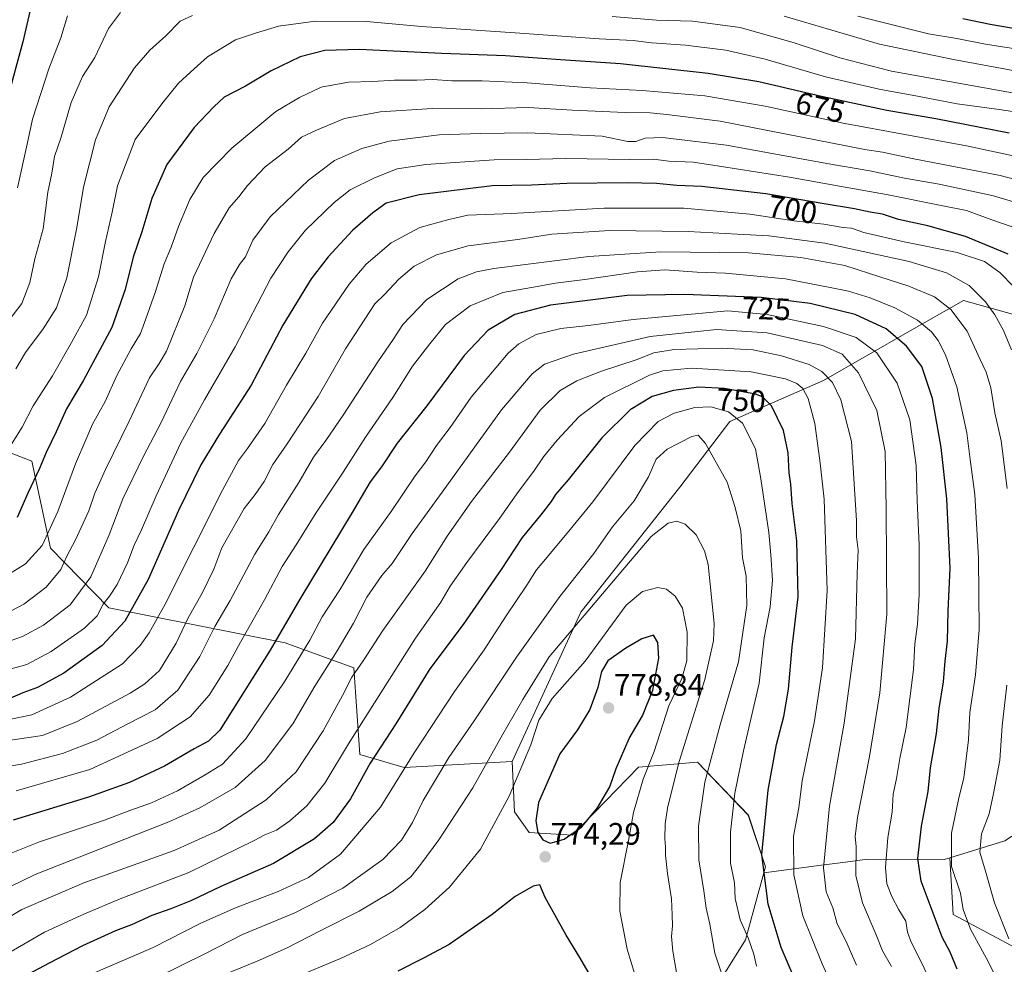
# Model space of a CAD drawing. Units: metres. Extents: x 563054 to 566493, y 4733347 to 4735692.
# Drawn here: x 564219 to 564537, y 4733536 to 4733842 of the extents above; entities that cross this region are included whole.
import ezdxf
from ezdxf.enums import TextEntityAlignment as Align

# ---------------------------------------------------------------- set-up
doc = ezdxf.new("R2010")
doc.units = ezdxf.units.M
doc.header["$MEASUREMENT"] = 0
for name, color, linetype, lineweight in [('Arbolado forestal CxS', 92, 'Continuous', 0), ('Carátula', 7, 'Continuous', 5), ('Curva de nivel maestra', 36, 'Continuous', 30), ('Curva de nivel normal', 36, 'Continuous', 0), ('Punto de cota en terreno', 7, 'Continuous', 0), ('Rótulo de curva de nivel directora', 19, 'Continuous', 0), ('Rótulo de punto de cota en terreno', 19, 'Continuous', 0)]:
    doc.layers.add(name, color=color, linetype=linetype, lineweight=lineweight)
doc.styles.add('Arial', font='txt', dxfattribs={"height": 0.2})

# ---------------------------------------------------------------- blocks, each defined once
blk = doc.blocks.new('*U154')
at = {"layer": 'Arbolado forestal CxS', "color": 92, "linetype": 'Continuous', "lineweight": 0}
blk.add_polyline3d([(564204.9333, 4733705.6515, 667.2412), (564222.4843, 4733698.8693, 675.1965), (564228.5369, 4733670.7281, 683.6295), (564247.3163, 4733651.3735, 698.2168), (564304.3427, 4733640.0881, 728.5746), (564326.5623, 4733632.0149, 741.1801), (564328.5429, 4733603.9247, 749.7388), (564342.9281, 4733599.7585, 756.7416), (564377.8351, 4733601.6729, 770.0217), (564378.5229, 4733585.4231, 773.3523), (564383.3017, 4733578.7319, 774.617), (564397.3317, 4733577.8847, 774.038), (564418.7121, 4733599.8307, 769.6516), (564437.7413, 4733601.4523, 760.2814), (564454.1973, 4733584.3621, 751.1815), (564459.7825, 4733567.5989, 748.0917), (564459.2455, 4733565.6639, 748.6395), (564453.2281, 4733543.9649, 754.892), (564442.1227, 4733525.9661, 761.9388)], dxfattribs=at)
blk = doc.blocks.new('*U169')
at = {"layer": 'Curva de nivel normal', "color": 36, "linetype": 'Continuous', "lineweight": 0}
blk.add_polyline3d([(564447.62, 4733527.17, 760), (564443.33, 4733539.7, 760), (564441.71, 4733549.1, 760), (564440.6, 4733554.21, 760), (564439.83, 4733559.87, 760), (564438.14, 4733569.88, 760), (564438.04, 4733580.77, 760), (564440.18, 4733594.97, 760), (564445.07, 4733613.57, 760), (564451, 4733633.96, 760), (564453.73, 4733652.11, 760), (564453.49, 4733661.57, 760), (564452.34, 4733667.54, 760), (564451.79, 4733676.32, 760), (564449.93, 4733683.88, 760), (564447.38, 4733691.98, 760), (564440.34, 4733704.58, 760), (564437.99, 4733707.19, 760), (564435.92, 4733706.76, 760), (564427.93, 4733702.7, 760), (564424.36, 4733699.42, 760), (564421.87, 4733693.76, 760), (564417.3, 4733685.95, 760), (564410.3, 4733677.53, 760), (564404.22, 4733668.95, 760), (564393.19, 4733655.09, 760), (564379.2, 4733635.43, 760), (564365.47, 4733614.87, 760), (564357.35, 4733602.98, 760), (564349.07, 4733589.06, 760), (564345.58, 4733581.9, 760), (564342.03, 4733576.24, 760), (564335.93, 4733569.99, 760), (564323.05, 4733560.68, 760), (564307.5, 4733552.77, 760), (564290.6, 4733545.74, 760), (564278.64, 4733539.62, 760), (564262.62, 4733531.76, 760)], dxfattribs=at)
blk = doc.blocks.new('*U172')
at = {"layer": 'Curva de nivel normal', "color": 36, "linetype": 'Continuous', "lineweight": 0}
blk.add_polyline3d([(564418.26, 4733530.34, 770), (564415, 4733540.93, 770), (564412.64, 4733553.28, 770), (564412.73, 4733562.53, 770), (564415.44, 4733576.18, 770), (564417.1, 4733585.22, 770), (564420.23, 4733595.94, 770), (564423.69, 4733604.9, 770), (564428.47, 4733619.73, 770), (564432.74, 4733628.56, 770), (564434.31, 4733634.28, 770), (564434.43, 4733643.56, 770), (564432.88, 4733651.28, 770), (564430.56, 4733655.12, 770), (564427.75, 4733657.39, 770), (564424.89, 4733657.98, 770), (564419.92, 4733656.67, 770), (564414.7, 4733652.22, 770), (564401.42, 4733634.1, 770), (564390.74, 4733622.1, 770), (564386.44, 4733615.1, 770), (564383.88, 4733607.12, 770), (564376.79, 4733590.44, 770), (564367.52, 4733573.37, 770), (564357.5, 4733561.02, 770), (564349.57, 4733553.83, 770), (564341.64, 4733548.03, 770), (564332.03, 4733542.47, 770), (564322.25, 4733537.91, 770), (564307.28, 4733531.66, 770)], dxfattribs=at)
blk = doc.blocks.new('*U174')
at = {"layer": 'Curva de nivel normal', "color": 36, "linetype": 'Continuous', "lineweight": 0}
for points in [[(564203.91, 4733598.3, 715), (564219.1, 4733600.85, 715), (564232.33, 4733604.22, 715), (564243.46, 4733608.62, 715), (564253.54, 4733613.91, 715), (564262.37, 4733618.38, 715), (564269.73, 4733624.77, 715), (564276.79, 4733635.68, 715), (564281.67, 4733645.31, 715), (564286.61, 4733653.8, 715), (564294.57, 4733668.69, 715), (564299.14, 4733675.92, 715), (564302.2, 4733681.53, 715), (564308.81, 4733691.95, 715), (564313.57, 4733700.1, 715), (564317.57, 4733705.46, 715), (564323.34, 4733714, 715), (564334.32, 4733730.95, 715), (564339.31, 4733738.16, 715), (564342.43, 4733743.01, 715), (564350.2, 4733751.14, 715), (564360.32, 4733757.81, 715), (564366.24, 4733760.07, 715), (564371.89, 4733761.1, 715), (564402.64, 4733765.02, 715), (564425.92, 4733766.54, 715), (564454.26, 4733766.2, 715), (564471.21, 4733764.74, 715), (564485.46, 4733762.13, 715), (564493.43, 4733759.47, 715), (564506.08, 4733755.45, 715), (564514.42, 4733751.98, 715), (564519.7, 4733747.88, 715), (564524.96, 4733740.88, 715), (564529.13, 4733731.75, 715), (564531.11, 4733727.63, 715), (564532.61, 4733722.56, 715), (564533.93, 4733714.47, 715), (564535.96, 4733705.39, 715), (564537.88, 4733689.98, 715)], [(564537.8, 4733626.34, 715), (564536.32, 4733613.18, 715), (564535.53, 4733602.1, 715), (564533.51, 4733591.34, 715), (564532.05, 4733584.75, 715), (564529.59, 4733578.26, 715), (564529.04, 4733572.31, 715), (564530.88, 4733566.26, 715), (564533.78, 4733555.99, 715), (564538.42, 4733544.3, 715)]]:
    blk.add_polyline3d(points, dxfattribs=at)
blk = doc.blocks.new('*U177')
at = {"layer": 'Curva de nivel normal', "color": 36, "linetype": 'Continuous', "lineweight": 0}
blk.add_polyline3d([(564539.09, 4733522.1, 720), (564531.87, 4733536.79, 720), (564526.02, 4733547.42, 720), (564523.69, 4733553.78, 720), (564522.81, 4733559.07, 720), (564519.86, 4733567.76, 720), (564519.87, 4733578.5, 720), (564522.17, 4733589.4, 720), (564523.88, 4733596.43, 720), (564525.4, 4733608.64, 720), (564525.88, 4733617.48, 720), (564527.64, 4733629.76, 720), (564528.81, 4733644.42, 720), (564528.62, 4733667.42, 720), (564527.48, 4733688.09, 720), (564525.96, 4733699.4, 720), (564524.83, 4733708.02, 720), (564521.63, 4733722.83, 720), (564517.97, 4733733.19, 720), (564515.57, 4733737.83, 720), (564513.4, 4733740.66, 720), (564508.94, 4733744.38, 720), (564501.56, 4733748.42, 720), (564493.57, 4733751.64, 720), (564486.61, 4733753.76, 720), (564481.25, 4733754.84, 720), (564466.27, 4733757.8, 720), (564446.85, 4733759.65, 720), (564437.66, 4733759.97, 720), (564427.17, 4733760.67, 720), (564418.39, 4733760.08, 720), (564401.28, 4733757.56, 720), (564391.84, 4733756.35, 720), (564384.09, 4733754.98, 720), (564374.84, 4733753.42, 720), (564364.19, 4733749.09, 720), (564356.24, 4733743.05, 720), (564351.2, 4733736.72, 720), (564345.53, 4733729.54, 720), (564339.24, 4733719.39, 720), (564330.39, 4733706.62, 720), (564323.13, 4733695.26, 720), (564314.29, 4733682.04, 720), (564307.9, 4733671.75, 720), (564303.4, 4733664.77, 720), (564297.7, 4733653.99, 720), (564289.92, 4733640.26, 720), (564285.89, 4733632.77, 720), (564279.86, 4733623.1, 720), (564273.67, 4733616.11, 720), (564263.02, 4733609.13, 720), (564241.2, 4733599.04, 720), (564217.41, 4733592.24, 720)], dxfattribs=at)
blk = doc.blocks.new('*U179')
at = {"layer": 'Curva de nivel normal', "color": 36, "linetype": 'Continuous', "lineweight": 0}
blk.add_polyline3d([(564430.99, 4733533.45, 765), (564429.81, 4733540.34, 765), (564429.34, 4733545.12, 765), (564429.62, 4733548.49, 765), (564429.52, 4733552.06, 765), (564429.4, 4733557.23, 765), (564428.05, 4733565.47, 765), (564427.4, 4733571.43, 765), (564427.45, 4733574.1, 765), (564427.14, 4733576.7, 765), (564427.27, 4733581.57, 765), (564428.04, 4733586.57, 765), (564429.36, 4733591.86, 765), (564431.79, 4733601.63, 765), (564440.11, 4733628.2, 765), (564442.88, 4733640.72, 765), (564443.12, 4733646.3, 765), (564441.17, 4733665.36, 765), (564439.98, 4733669.79, 765), (564437.35, 4733675.01, 765), (564433.77, 4733678.49, 765), (564431.11, 4733679.44, 765), (564428.23, 4733678.76, 765), (564422.75, 4733674.44, 765), (564410.62, 4733660.1, 765), (564389.78, 4733635.5, 765), (564381.26, 4733621.71, 765), (564374.76, 4733610.53, 765), (564365.09, 4733593.2, 765), (564354.14, 4733576.29, 765), (564348.24, 4733568.51, 765), (564345.01, 4733564.42, 765), (564339.04, 4733559.68, 765), (564328.32, 4733553.28, 765), (564315.88, 4733547.07, 765), (564304.78, 4733541.29, 765), (564295.38, 4733537.08, 765), (564281.91, 4733531.63, 765)], dxfattribs=at)
blk = doc.blocks.new('*U182')
at = {"layer": 'Curva de nivel normal', "color": 36, "linetype": 'Continuous', "lineweight": 0}
blk.add_polyline3d([(564489.16, 4733535.8, 740), (564485.7, 4733543.71, 740), (564482.94, 4733549.15, 740), (564481.48, 4733554.35, 740), (564479.36, 4733559.56, 740), (564478.52, 4733567.34, 740), (564480.47, 4733587.18, 740), (564485.19, 4733614.1, 740), (564488.81, 4733641.37, 740), (564489.4, 4733662.52, 740), (564489.68, 4733670.03, 740), (564489.2, 4733674.39, 740), (564489.16, 4733679.62, 740), (564487.53, 4733705.22, 740), (564484.15, 4733718.68, 740), (564481.39, 4733724.25, 740), (564477.98, 4733727.84, 740), (564473.85, 4733730.05, 740), (564464.89, 4733732.9, 740), (564455.74, 4733734.8, 740), (564445.56, 4733735.4, 740), (564430.23, 4733734.97, 740), (564423.59, 4733733.88, 740), (564417.9, 4733731.55, 740), (564406.68, 4733727.97, 740), (564398.71, 4733724.85, 740), (564393.36, 4733721.69, 740), (564386.9, 4733715.36, 740), (564376.9, 4733701.76, 740), (564364.7, 4733685.82, 740), (564356.83, 4733674.52, 740), (564349.66, 4733663.25, 740), (564335.98, 4733644.02, 740), (564329.57, 4733634.25, 740), (564325.94, 4733628.97, 740), (564322.98, 4733623.05, 740), (564316.68, 4733611.6, 740), (564307.94, 4733598.31, 740), (564298.23, 4733589.24, 740), (564283.07, 4733579.48, 740), (564268.51, 4733572.87, 740), (564239.25, 4733562.46, 740), (564219.25, 4733553.84, 740), (564201.89, 4733543.42, 740)], dxfattribs=at)
blk = doc.blocks.new('*U183')
at = {"layer": 'Curva de nivel normal', "color": 36, "linetype": 'Continuous', "lineweight": 0}
blk.add_polyline3d([(564210.28, 4733630.1, 695), (564220.85, 4733633.02, 695), (564228.67, 4733637.29, 695), (564239.52, 4733644.85, 695), (564243.58, 4733648.82, 695), (564245.58, 4733652.62, 695), (564247.6, 4733655.11, 695), (564250.05, 4733658.93, 695), (564253.43, 4733665.92, 695), (564255.6, 4733671.66, 695), (564257.95, 4733676.56, 695), (564262.68, 4733687.62, 695), (564270.64, 4733704.76, 695), (564278.25, 4733718.67, 695), (564288.23, 4733735.75, 695), (564299.76, 4733758, 695), (564305.41, 4733766.52, 695), (564310.92, 4733773.51, 695), (564320.23, 4733782.52, 695), (564325.44, 4733786.53, 695), (564333.28, 4733790.47, 695), (564340.61, 4733793.32, 695), (564349.92, 4733794.78, 695), (564371.94, 4733796.23, 695), (564382.48, 4733796.41, 695), (564395.18, 4733796.71, 695), (564415.71, 4733796.34, 695), (564423.56, 4733796.45, 695), (564428.5, 4733795.84, 695), (564436.34, 4733795.54, 695), (564445.5, 4733794.11, 695), (564467.56, 4733790.7, 695), (564484.82, 4733787.55, 695), (564498.91, 4733785.09, 695), (564516.53, 4733781.55, 695), (564524.78, 4733779.85, 695), (564532.94, 4733776.92, 695), (564539.51, 4733774.64, 695)], dxfattribs=at)
blk = doc.blocks.new('*U184')
at = {"layer": 'Curva de nivel normal', "color": 36, "linetype": 'Continuous', "lineweight": 0}
blk.add_polyline3d([(564553.28, 4733786.59, 685), (564535.64, 4733791.21, 685), (564507.22, 4733796.69, 685), (564497.56, 4733798.8, 685), (564491.87, 4733799.63, 685), (564445.13, 4733808.8, 685), (564427.8, 4733810.92, 685), (564422.49, 4733811.49, 685), (564414.39, 4733811.58, 685), (564397.29, 4733812.4, 685), (564382.95, 4733813.24, 685), (564367.76, 4733812.8, 685), (564352, 4733812.86, 685), (564335.09, 4733811.78, 685), (564323.57, 4733809.65, 685), (564314.57, 4733805.87, 685), (564309.68, 4733803.62, 685), (564305.34, 4733799.75, 685), (564297.96, 4733793.98, 685), (564292.22, 4733788.02, 685), (564289.44, 4733784.3, 685), (564286.28, 4733780.74, 685), (564281.45, 4733772.47, 685), (564274.79, 4733758.29, 685), (564271.93, 4733749.02, 685), (564265.98, 4733734.42, 685), (564263.6, 4733730.42, 685), (564260.48, 4733725.76, 685), (564253.96, 4733711.76, 685), (564246.26, 4733696.09, 685), (564242.86, 4733688.42, 685), (564240.88, 4733682.76, 685), (564236.6, 4733673.42, 685), (564233.81, 4733668.09, 685), (564231.79, 4733663.76, 685), (564227.06, 4733658.08, 685), (564219.92, 4733652.56, 685), (564213.91, 4733649.49, 685)], dxfattribs=at)
blk = doc.blocks.new('*U186')
at = {"layer": 'Curva de nivel normal', "color": 36, "linetype": 'Continuous', "lineweight": 0}
for points in [[(564553.82, 4733822.62, 660), (564520.55, 4733828.74, 660), (564496.57, 4733833.68, 660), (564465.77, 4733842.8, 660)], [(564251.09, 4733843.93, 660), (564247.28, 4733838.77, 660), (564242.84, 4733829.34, 660), (564238.87, 4733823.24, 660), (564235.16, 4733814.87, 660), (564231.83, 4733803.31, 660), (564229.84, 4733797.41, 660), (564228.93, 4733791.98, 660), (564227.66, 4733785.86, 660), (564226.13, 4733773.98, 660), (564223.42, 4733764.29, 660), (564221.76, 4733756.62, 660), (564219.23, 4733749.8, 660), (564213.3, 4733742.03, 660)]]:
    blk.add_polyline3d(points, dxfattribs=at)
blk = doc.blocks.new('*U187')
at = {"layer": 'Curva de nivel normal', "color": 36, "linetype": 'Continuous', "lineweight": 0}
for points in [[(564541.99, 4733817.56, 665), (564500.48, 4733825, 665), (564483.75, 4733829.27, 665), (564468.7, 4733834.22, 665), (564451.55, 4733839.07, 665), (564436.1, 4733841.12, 665), (564424.46, 4733841.44, 665), (564410.13, 4733842.68, 665)], [(564274.45, 4733843.02, 665), (564270.48, 4733841.17, 665), (564265.81, 4733836.41, 665), (564260.66, 4733831.75, 665), (564255.7, 4733826.08, 665), (564247.51, 4733813.41, 665), (564243.04, 4733802.75, 665), (564239.16, 4733787.4, 665), (564237.03, 4733774.36, 665), (564233.73, 4733758.07, 665), (564230.4, 4733748.42, 665), (564226.11, 4733741.63, 665), (564220.42, 4733734, 665), (564217.33, 4733728.66, 665)]]:
    blk.add_polyline3d(points, dxfattribs=at)
blk = doc.blocks.new('*U188')
at = {"layer": 'Curva de nivel normal', "color": 36, "linetype": 'Continuous', "lineweight": 0}
blk.add_polyline3d([(564539.33, 4733734.81, 710), (564536.78, 4733741.06, 710), (564533.96, 4733746.16, 710), (564530.9, 4733750.4, 710), (564525.64, 4733755.66, 710), (564518.24, 4733759.73, 710), (564506.19, 4733763.39, 710), (564478.99, 4733769.29, 710), (564460.86, 4733771.74, 710), (564450.67, 4733772.23, 710), (564434.79, 4733773.15, 710), (564409.36, 4733773.41, 710), (564390.61, 4733772.22, 710), (564379.61, 4733770.55, 710), (564363.62, 4733768.42, 710), (564353.38, 4733765.58, 710), (564346.13, 4733761.84, 710), (564341.11, 4733757.7, 710), (564336.55, 4733752.75, 710), (564333.39, 4733749.75, 710), (564323.92, 4733735.1, 710), (564315.02, 4733719.78, 710), (564305.08, 4733704.43, 710), (564300.38, 4733697.71, 710), (564297.58, 4733692.23, 710), (564294.72, 4733688.04, 710), (564291.08, 4733683.56, 710), (564283.91, 4733670.82, 710), (564281.27, 4733663.9, 710), (564277.51, 4733656.09, 710), (564272.99, 4733648.15, 710), (564269.09, 4733640, 710), (564263.75, 4733631.14, 710), (564258.97, 4733626.78, 710), (564254.21, 4733623.79, 710), (564237.12, 4733614.66, 710), (564225.9, 4733610.1, 710), (564194.26, 4733605.48, 710)], dxfattribs=at)
blk = doc.blocks.new('*U190')
at = {"layer": 'Curva de nivel normal', "color": 36, "linetype": 'Continuous', "lineweight": 0}
blk.add_polyline3d([(564545.66, 4733781, 690), (564533.49, 4733784.67, 690), (564515.87, 4733788.36, 690), (564504.66, 4733790.33, 690), (564493.49, 4733792.68, 690), (564479.56, 4733795.08, 690), (564447.19, 4733800.98, 690), (564426.47, 4733803.51, 690), (564420.88, 4733803.34, 690), (564417.81, 4733802.21, 690), (564415.23, 4733802.26, 690), (564406.9, 4733803.96, 690), (564382.9, 4733805.07, 690), (564367.57, 4733804.81, 690), (564354.24, 4733804.34, 690), (564337.98, 4733802.28, 690), (564329.16, 4733800, 690), (564320.3, 4733796.05, 690), (564311.9, 4733789.74, 690), (564299.57, 4733777.83, 690), (564293.91, 4733770.3, 690), (564291.6, 4733764.9, 690), (564289.58, 4733762.48, 690), (564286.88, 4733757.8, 690), (564281.48, 4733744.89, 690), (564275.78, 4733733.69, 690), (564270.52, 4733724.57, 690), (564264.31, 4733711.32, 690), (564258.47, 4733700.24, 690), (564251.89, 4733686.64, 690), (564247.52, 4733675, 690), (564241.59, 4733661.45, 690), (564234.89, 4733652.37, 690), (564226.23, 4733645.78, 690), (564219.4, 4733642.08, 690), (564212.8, 4733639.7, 690)], dxfattribs=at)
blk = doc.blocks.new('*U191')
at = {"layer": 'Curva de nivel normal', "color": 36, "linetype": 'Continuous', "lineweight": 0}
blk.add_polyline3d([(564540.23, 4733755.1, 705), (564535.59, 4733759.82, 705), (564530.57, 4733763.37, 705), (564521.76, 4733766.27, 705), (564504.63, 4733769.74, 705), (564491.56, 4733772.82, 705), (564487.56, 4733774.15, 705), (564484.83, 4733774.44, 705), (564478.64, 4733775.52, 705), (564468.94, 4733776.53, 705), (564454.69, 4733778.7, 705), (564433.34, 4733780.6, 705), (564407.56, 4733780.69, 705), (564377.67, 4733778.96, 705), (564363.46, 4733778.37, 705), (564357.34, 4733776.98, 705), (564347.92, 4733774.45, 705), (564338.64, 4733769.49, 705), (564330.55, 4733762.51, 705), (564325.04, 4733756.02, 705), (564316.48, 4733743.42, 705), (564311.05, 4733733.76, 705), (564304.84, 4733723.4, 705), (564297.81, 4733710.98, 705), (564292.23, 4733702.96, 705), (564289.26, 4733699.06, 705), (564284.12, 4733689.42, 705), (564265.58, 4733652.52, 705), (564260.4, 4733643.34, 705), (564257.53, 4733639.17, 705), (564251.75, 4733633.27, 705), (564234.94, 4733622.46, 705), (564222.42, 4733616.81, 705), (564212.58, 4733614.77, 705)], dxfattribs=at)
blk = doc.blocks.new('*U193')
at = {"layer": 'Curva de nivel normal', "color": 36, "linetype": 'Continuous', "lineweight": 0}
blk.add_polyline3d([(564546.84, 4733810.84, 670), (564535.29, 4733812.56, 670), (564521.72, 4733814.37, 670), (564508.9, 4733816.9, 670), (564496.47, 4733819.16, 670), (564479.2, 4733823.11, 670), (564459.64, 4733828.86, 670), (564446.89, 4733831.8, 670), (564433.9, 4733833.36, 670), (564422.92, 4733834.17, 670), (564416.9, 4733834.84, 670), (564405.9, 4733835.39, 670), (564378.8, 4733837.38, 670), (564348.48, 4733839.44, 670), (564330.7, 4733841.08, 670), (564314.16, 4733841.16, 670), (564302.28, 4733839.54, 670), (564294.81, 4733837.28, 670), (564288.38, 4733835.12, 670), (564279.24, 4733829.58, 670), (564274.91, 4733825.72, 670), (564269.91, 4733821.06, 670), (564264.51, 4733814.45, 670), (564255.9, 4733802.9, 670), (564250.15, 4733787.85, 670), (564248.46, 4733779.36, 670), (564246.33, 4733769.88, 670), (564243.99, 4733758.39, 670), (564240.16, 4733746.01, 670), (564235.28, 4733737.2, 670), (564229.18, 4733726.42, 670), (564222.9, 4733716.68, 670), (564219.32, 4733709.79, 670), (564215.88, 4733704.35, 670)], dxfattribs=at)
blk = doc.blocks.new('*U194')
at = {"layer": 'Curva de nivel normal', "color": 36, "linetype": 'Continuous', "lineweight": 0}
blk.add_polyline3d([(564487, 4733516.55, 745), (564478.04, 4733536.25, 745), (564471.86, 4733551.73, 745), (564468.92, 4733564.98, 745), (564468.84, 4733577.48, 745), (564470.48, 4733586.69, 745), (564471.64, 4733595.43, 745), (564475.58, 4733614.83, 745), (564478.17, 4733632, 745), (564479.7, 4733656.96, 745), (564478.74, 4733686.56, 745), (564477.47, 4733698.16, 745), (564475.75, 4733710.95, 745), (564473.59, 4733719.12, 745), (564471.83, 4733722.29, 745), (564469.9, 4733723.98, 745), (564466.27, 4733725.42, 745), (564455.11, 4733727.68, 745), (564435.86, 4733728.88, 745), (564426.58, 4733728.04, 745), (564422.23, 4733726.66, 745), (564407.63, 4733719.38, 745), (564399.52, 4733713.3, 745), (564392.33, 4733705.64, 745), (564387.98, 4733700.23, 745), (564384.87, 4733695.57, 745), (564379.86, 4733689.02, 745), (564373.76, 4733680.24, 745), (564363.16, 4733666.09, 745), (564357.8, 4733658.42, 745), (564354.72, 4733653.22, 745), (564346.6, 4733641.6, 745), (564324.9, 4733607.44, 745), (564317.18, 4733594.69, 745), (564311.4, 4733587.32, 745), (564305.95, 4733582.46, 745), (564301.58, 4733579.45, 745), (564297.78, 4733577.94, 745), (564294.42, 4733576.09, 745), (564273.23, 4733565.79, 745), (564251.02, 4733557.24, 745), (564239.28, 4733552.3, 745), (564226.58, 4733546.44, 745), (564203.58, 4733533.27, 745)], dxfattribs=at)
blk = doc.blocks.new('*U195')
at = {"layer": 'Curva de nivel normal', "color": 36, "linetype": 'Continuous', "lineweight": 0}
blk.add_polyline3d([(564456.79, 4733535.51, 755), (564455.93, 4733539.35, 755), (564454.14, 4733544.68, 755), (564451.57, 4733550.44, 755), (564449.92, 4733557.37, 755), (564449.67, 4733562.42, 755), (564448.43, 4733568.77, 755), (564448.38, 4733578.77, 755), (564449.87, 4733591.48, 755), (564452.67, 4733605.17, 755), (564457.72, 4733627.02, 755), (564459.36, 4733641.64, 755), (564461.23, 4733651.72, 755), (564462.05, 4733660.36, 755), (564461.45, 4733668.52, 755), (564460.81, 4733675.7, 755), (564458.23, 4733693.1, 755), (564456.56, 4733702.76, 755), (564452.3, 4733711.16, 755), (564447.81, 4733714.78, 755), (564442.02, 4733716.39, 755), (564436.89, 4733716.16, 755), (564430.18, 4733714.34, 755), (564425.03, 4733711.68, 755), (564417.51, 4733703.93, 755), (564403.88, 4733685.63, 755), (564396.56, 4733676.76, 755), (564389.13, 4733667.73, 755), (564385.63, 4733663.62, 755), (564382.57, 4733658.66, 755), (564375.9, 4733648.76, 755), (564368.75, 4733637.77, 755), (564359.13, 4733624.35, 755), (564351.49, 4733612.72, 755), (564346.09, 4733604.48, 755), (564335.24, 4733586.96, 755), (564322.25, 4733571.7, 755), (564311.91, 4733564.18, 755), (564302.15, 4733559.58, 755), (564288.33, 4733554.4, 755), (564277.17, 4733549.36, 755), (564261.72, 4733541.48, 755), (564241.45, 4733532.77, 755)], dxfattribs=at)
blk = doc.blocks.new('*U197')
at = {"layer": 'Curva de nivel normal', "color": 36, "linetype": 'Continuous', "lineweight": 0}
blk.add_polyline3d([(564542.86, 4733796.89, 680), (564524.77, 4733800.83, 680), (564484.85, 4733808.18, 680), (564459.68, 4733813.65, 680), (564440.09, 4733816.94, 680), (564419.84, 4733818.69, 680), (564403.02, 4733819.54, 680), (564382.63, 4733821.14, 680), (564368.12, 4733821.87, 680), (564358.31, 4733821.79, 680), (564352.2, 4733822.24, 680), (564346.98, 4733822.05, 680), (564339.8, 4733822.1, 680), (564332.76, 4733821.64, 680), (564324.86, 4733821.4, 680), (564316.05, 4733819.77, 680), (564309.08, 4733816.44, 680), (564301.33, 4733811.92, 680), (564287.12, 4733800.1, 680), (564277.89, 4733790.58, 680), (564273.56, 4733783.44, 680), (564269.93, 4733774.74, 680), (564267.54, 4733768.04, 680), (564265.24, 4733762.66, 680), (564262.38, 4733753.34, 680), (564259.29, 4733744.91, 680), (564257.6, 4733740.09, 680), (564254.61, 4733735.11, 680), (564249.97, 4733726.51, 680), (564246.14, 4733718.11, 680), (564242.03, 4733710.76, 680), (564239.89, 4733705.76, 680), (564236.55, 4733697.92, 680), (564230.84, 4733682.51, 680), (564225.77, 4733671.56, 680), (564220.41, 4733665.58, 680), (564210.81, 4733659.64, 680)], dxfattribs=at)
blk = doc.blocks.new('*U198')
at = {"layer": 'Curva de nivel normal', "color": 36, "linetype": 'Continuous', "lineweight": 0}
blk.add_polyline3d([(564514.56, 4733527.5, 730), (564510.26, 4733536.62, 730), (564506.88, 4733543.23, 730), (564505.7, 4733546.46, 730), (564505.14, 4733550.02, 730), (564502.92, 4733553.65, 730), (564500.6, 4733557.98, 730), (564499.03, 4733562.1, 730), (564498.53, 4733567.37, 730), (564499.36, 4733577.12, 730), (564500.73, 4733585.27, 730), (564501.03, 4733591.1, 730), (564502.16, 4733596.16, 730), (564503.23, 4733602.61, 730), (564505.26, 4733612.69, 730), (564507.58, 4733631.41, 730), (564508.06, 4733639.74, 730), (564508.92, 4733646.08, 730), (564509.49, 4733655.67, 730), (564509.4, 4733671.6, 730), (564508.83, 4733686.14, 730), (564508.5, 4733697.46, 730), (564506.44, 4733712.19, 730), (564502.35, 4733724.1, 730), (564495.79, 4733733.82, 730), (564489.09, 4733738.77, 730), (564478.5, 4733742.37, 730), (564460.29, 4733746.28, 730), (564447.56, 4733747.42, 730), (564416.95, 4733744.68, 730), (564402.55, 4733742.74, 730), (564393.51, 4733741.76, 730), (564385.56, 4733739.77, 730), (564379.92, 4733736.74, 730), (564376.49, 4733733.77, 730), (564364.59, 4733719.57, 730), (564357.78, 4733709.66, 730), (564353.38, 4733703.87, 730), (564349.86, 4733698.65, 730), (564346.43, 4733694.06, 730), (564338.67, 4733682.56, 730), (564329.79, 4733670.3, 730), (564322.04, 4733657.23, 730), (564316.31, 4733648.42, 730), (564312.36, 4733640.97, 730), (564304.28, 4733627.62, 730), (564291.66, 4733608.98, 730), (564284.13, 4733600.77, 730), (564278.47, 4733597.36, 730), (564269.52, 4733592.15, 730), (564261.12, 4733588.31, 730), (564254.15, 4733585.82, 730), (564245.91, 4733582.74, 730), (564224.91, 4733575.68, 730), (564208.17, 4733569.04, 730)], dxfattribs=at)
blk = doc.blocks.new('*U199')
at = {"layer": 'Curva de nivel normal', "color": 36, "linetype": 'Continuous', "lineweight": 0}
blk.add_polyline3d([(564500.46, 4733535.38, 735), (564497.64, 4733540.41, 735), (564495.58, 4733545.57, 735), (564491.09, 4733555.98, 735), (564489.02, 4733564.85, 735), (564489.03, 4733574.06, 735), (564488.75, 4733577.42, 735), (564489.56, 4733583.61, 735), (564493.37, 4733603.31, 735), (564496.75, 4733623.94, 735), (564498.97, 4733649.35, 735), (564498.73, 4733683.44, 735), (564498.43, 4733701.93, 735), (564495.79, 4733715.21, 735), (564489.81, 4733727.35, 735), (564484.53, 4733733.43, 735), (564478.15, 4733736.22, 735), (564460.24, 4733740.34, 735), (564443.95, 4733741.43, 735), (564422.4, 4733739.14, 735), (564397.64, 4733733.46, 735), (564388.28, 4733730.18, 735), (564384.33, 4733727.09, 735), (564374.37, 4733715.42, 735), (564355.15, 4733688.77, 735), (564345.42, 4733675.46, 735), (564339, 4733665.77, 735), (564335.66, 4733661.83, 735), (564330.85, 4733654.83, 735), (564326.46, 4733646.42, 735), (564321.22, 4733637.43, 735), (564314.02, 4733626.09, 735), (564306.92, 4733613.9, 735), (564297.9, 4733602.03, 735), (564288.24, 4733593.22, 735), (564276.83, 4733586.64, 735), (564266.73, 4733582.14, 735), (564223.51, 4733565.12, 735), (564203.06, 4733555.22, 735)], dxfattribs=at)
blk = doc.blocks.new('*U200')
at = {"layer": 'Curva de nivel normal', "color": 36, "linetype": 'Continuous', "lineweight": 0}
for points in [[(564546.06, 4733831.32, 655), (564530.86, 4733833.73, 655), (564521.61, 4733835.48, 655), (564512.43, 4733837, 655), (564489.59, 4733842.79, 655)], [(564234.01, 4733842.9, 655), (564231.79, 4733835.78, 655), (564227.94, 4733825.75, 655), (564222.7, 4733809.41, 655), (564220.9, 4733801.36, 655), (564217.78, 4733787.26, 655)]]:
    blk.add_polyline3d(points, dxfattribs=at)
blk = doc.blocks.new('*U204')
at = {"layer": 'Curva de nivel maestra', "color": 36, "linetype": 'Continuous', "lineweight": 30}
blk.add_polyline3d([(564405.86, 4733527.69, 775), (564399.74, 4733538.28, 775), (564395.27, 4733545.48, 775), (564388.45, 4733557.66, 775), (564386.75, 4733561.78, 775), (564384.58, 4733561.32, 775), (564378.73, 4733557.98, 775), (564371.37, 4733552.19, 775), (564357.46, 4733542.5, 775), (564349.13, 4733538.03, 775), (564340.79, 4733533.89, 775)], dxfattribs=at)
blk = doc.blocks.new('*U206')
at = {"layer": 'Curva de nivel maestra', "color": 36, "linetype": 'Continuous', "lineweight": 30}
blk.add_polyline3d([(564538.58, 4733804.9, 675), (564514.83, 4733809.51, 675), (564498.96, 4733812.29, 675), (564477.83, 4733816.76, 675), (564457.56, 4733821.52, 675), (564441.2, 4733824.25, 675), (564412.84, 4733827.33, 675), (564393.41, 4733828.61, 675), (564375.67, 4733829.93, 675), (564355.09, 4733830.66, 675), (564328.28, 4733831.92, 675), (564317.24, 4733831.67, 675), (564309.24, 4733829.62, 675), (564299.9, 4733825.03, 675), (564291.57, 4733820.15, 675), (564284.67, 4733816.55, 675), (564281.27, 4733813.46, 675), (564274.91, 4733806.75, 675), (564266.14, 4733794.75, 675), (564261.23, 4733783.75, 675), (564258.01, 4733773.01, 675), (564255.21, 4733764.79, 675), (564252.65, 4733754.34, 675), (564248.29, 4733742.09, 675), (564239.02, 4733724.76, 675), (564233.72, 4733715.76, 675), (564230.3, 4733708.26, 675), (564227.06, 4733701.65, 675), (564224.95, 4733696.45, 675), (564221.18, 4733688.43, 675), (564217.74, 4733680.58, 675)], dxfattribs=at)
blk = doc.blocks.new('*U207')
at = {"layer": 'Curva de nivel maestra', "color": 36, "linetype": 'Continuous', "lineweight": 30}
blk.add_polyline3d([(564471.4, 4733526.22, 750), (564464.84, 4733541.54, 750), (564460.64, 4733555.51, 750), (564458.58, 4733571.59, 750), (564460.62, 4733592.43, 750), (564463.33, 4733607.16, 750), (564465.7, 4733616.28, 750), (564467.19, 4733625.06, 750), (564468.37, 4733638.67, 750), (564470.31, 4733654.91, 750), (564469.85, 4733673.08, 750), (564468.35, 4733685.17, 750), (564467.96, 4733691.42, 750), (564467.43, 4733695.04, 750), (564467.08, 4733701.55, 750), (564465.58, 4733708.69, 750), (564461.67, 4733716.76, 750), (564458.73, 4733719.62, 750), (564456.52, 4733720.46, 750), (564446.46, 4733722.32, 750), (564438.19, 4733722.75, 750), (564429.98, 4733721.71, 750), (564423.07, 4733719.71, 750), (564416, 4733715.4, 750), (564406.78, 4733706.35, 750), (564395.91, 4733692.74, 750), (564391.78, 4733688.09, 750), (564390.39, 4733685.76, 750), (564387.12, 4733681.42, 750), (564381.04, 4733674.09, 750), (564374.29, 4733663.76, 750), (564361.99, 4733645.98, 750), (564351.16, 4733631.64, 750), (564340.24, 4733613.83, 750), (564331.9, 4733601.11, 750), (564325.57, 4733589.64, 750), (564319.9, 4733581.96, 750), (564313.9, 4733576.66, 750), (564300.57, 4733568.74, 750), (564283.58, 4733561.2, 750), (564273.87, 4733556.62, 750), (564267.39, 4733553.99, 750), (564261.23, 4733551.92, 750), (564254.64, 4733548.86, 750), (564249.52, 4733546.88, 750), (564238.82, 4733542.03, 750), (564228.05, 4733536.48, 750), (564215.91, 4733530.01, 750)], dxfattribs=at)
blk = doc.blocks.new('*U210')
at = {"layer": 'Curva de nivel maestra', "color": 36, "linetype": 'Continuous', "lineweight": 30}
for points in [[(564556.29, 4733835.93, 650), (564532.38, 4733840.01, 650), (564523.58, 4733841.87, 650)], [(564221.84, 4733844.21, 650), (564219.59, 4733834.41, 650), (564214.22, 4733815.08, 650)]]:
    blk.add_polyline3d(points, dxfattribs=at)
blk = doc.blocks.new('*U214')
at = {"layer": 'Curva de nivel maestra', "color": 36, "linetype": 'Continuous', "lineweight": 30}
blk.add_polyline3d([(564538.27, 4733765.78, 700), (564524.45, 4733771.48, 700), (564512.26, 4733774.94, 700), (564502.72, 4733777.01, 700), (564497.56, 4733778.67, 700), (564493.56, 4733779.33, 700), (564488.56, 4733780.44, 700), (564478.13, 4733782.16, 700), (564459.86, 4733785.32, 700), (564439.2, 4733787.67, 700), (564431.03, 4733788.01, 700), (564424.49, 4733788.63, 700), (564414.99, 4733788.84, 700), (564395.51, 4733788.66, 700), (564384.04, 4733788.12, 700), (564371.32, 4733787.9, 700), (564347.7, 4733784.97, 700), (564337.1, 4733782.22, 700), (564332.73, 4733779.18, 700), (564326.2, 4733773.41, 700), (564318.25, 4733764.95, 700), (564312.78, 4733757.8, 700), (564303.68, 4733742.76, 700), (564293.44, 4733723.42, 700), (564283.15, 4733707.52, 700), (564277.14, 4733697.65, 700), (564269.86, 4733682.82, 700), (564260.11, 4733660.58, 700), (564252.5, 4733647.09, 700), (564245.17, 4733639.25, 700), (564232.79, 4733630.21, 700), (564224.25, 4733625.58, 700), (564219.53, 4733623.94, 700), (564215.37, 4733622.1, 700)], dxfattribs=at)
blk = doc.blocks.new('*U215')
at = {"layer": 'Curva de nivel maestra', "color": 36, "linetype": 'Continuous', "lineweight": 30}
blk.add_polyline3d([(564521.79, 4733534.5, 725), (564519.43, 4733539.96, 725), (564516.86, 4733544.81, 725), (564510.14, 4733562.97, 725), (564509.06, 4733570.3, 725), (564510.21, 4733580.76, 725), (564512.32, 4733592.02, 725), (564513.14, 4733599.65, 725), (564515.06, 4733610.77, 725), (564515.88, 4733618.77, 725), (564517.28, 4733627.43, 725), (564517.85, 4733634.1, 725), (564518.66, 4733640.6, 725), (564518.84, 4733650.44, 725), (564519.46, 4733664.26, 725), (564518.36, 4733686.62, 725), (564516.58, 4733703.27, 725), (564513.78, 4733719.13, 725), (564510.33, 4733729.46, 725), (564505.31, 4733736, 725), (564498.73, 4733741.59, 725), (564488.77, 4733746.3, 725), (564474.25, 4733749.78, 725), (564458.39, 4733751.74, 725), (564433.52, 4733752.76, 725), (564415.05, 4733752.45, 725), (564390.16, 4733749.3, 725), (564378.65, 4733746.28, 725), (564370.01, 4733741.22, 725), (564362.24, 4733732.99, 725), (564350.24, 4733716.76, 725), (564340.57, 4733704.68, 725), (564335.56, 4733696.98, 725), (564331.9, 4733692.14, 725), (564326.09, 4733682.22, 725), (564309.16, 4733654.19, 725), (564299.57, 4733637.68, 725), (564283.3, 4733611.79, 725), (564279.55, 4733608.29, 725), (564275, 4733605.82, 725), (564265.34, 4733600.16, 725), (564254.05, 4733594.84, 725), (564240.8, 4733590.09, 725), (564216.46, 4733582.69, 725)], dxfattribs=at)
blk = doc.blocks.new('5PATER')
at = {"layer": 'Carátula', "linetype": 'Continuous', "lineweight": 5}
h = blk.add_hatch(color=250, dxfattribs=at)
edge = h.paths.add_edge_path()
edge.add_ellipse((0, 0.01), major_axis=(-1.33, -1.34), ratio=0.999422, start_angle=0, end_angle=360)

msp = doc.modelspace()

# ---------------------------------------------------------------- linework, layer by layer
at = {"layer": 'Arbolado forestal CxS', "color": 92, "linetype": 'Continuous', "lineweight": 0}
for points in [[(564710.31, 4733867.72, 627.42), (564689.36, 4733854.87, 631.27), (564671.58, 4733855.1, 633.34), (564619.04, 4733844.77, 642.41), (564616.22, 4733812.87, 657.81), (564622.79, 4733779.09, 663.74), (564623.21, 4733752.69, 667.77), (564558.22, 4733741.22, 698.28), (564523.81, 4733750.78, 712.79), (564506.37, 4733740.82, 723.05), (564478.5, 4733724.91, 740.89), (564448.24, 4733711.64, 756.52), (564432, 4733690.45, 763.33), (564400.02, 4733649.99, 766.34), (564377.84, 4733601.67, 770.02)], [(564710.31, 4733867.72, 627.42), (564689.36, 4733854.87, 631.27), (564671.58, 4733855.1, 633.34), (564619.04, 4733844.77, 642.41), (564616.22, 4733812.87, 657.81), (564622.79, 4733779.09, 663.74), (564623.21, 4733752.69, 667.77), (564558.22, 4733741.22, 698.28), (564523.81, 4733750.78, 712.79), (564506.37, 4733740.82, 723.05), (564478.5, 4733724.91, 740.89), (564448.24, 4733711.64, 756.52), (564432, 4733690.45, 763.33), (564400.02, 4733649.99, 766.34), (564377.84, 4733601.67, 770.02)], [(564130.12, 4733840.49, 641.17), (564160.29, 4733823.89, 637.14), (564160.04, 4733802.92, 644.12), (564144.55, 4733781.02, 658.17), (564132.31, 4733756.01, 661.89), (564140.62, 4733718.67, 660.69), (564161.29, 4733699.99, 669.97), (564185.38, 4733697.9, 665.35), (564201.18, 4733704.17, 666.29), (564204.93, 4733705.65, 667.24), (564222.48, 4733698.87, 675.2), (564228.54, 4733670.73, 683.63), (564247.32, 4733651.37, 698.22), (564304.34, 4733640.09, 728.57), (564326.56, 4733632.01, 741.18), (564328.54, 4733603.92, 749.74), (564342.93, 4733599.76, 756.74), (564377.84, 4733601.67, 770.02)], [(564130.12, 4733840.49, 641.17), (564160.29, 4733823.89, 637.14), (564160.04, 4733802.92, 644.12), (564144.55, 4733781.02, 658.17), (564132.31, 4733756.01, 661.89), (564140.62, 4733718.67, 660.69), (564161.29, 4733699.99, 669.97), (564185.38, 4733697.9, 665.35), (564201.18, 4733704.17, 666.29), (564204.93, 4733705.65, 667.24), (564222.48, 4733698.87, 675.2), (564228.54, 4733670.73, 683.63), (564247.32, 4733651.37, 698.22), (564304.34, 4733640.09, 728.57), (564326.56, 4733632.01, 741.18), (564328.54, 4733603.92, 749.74), (564342.93, 4733599.76, 756.74), (564377.84, 4733601.67, 770.02)], [(564724.64, 4733840.87, 629.02), (564709.93, 4733835.64, 631.69), (564711.14, 4733815.01, 633.87), (564711.14, 4733772.54, 638.54), (564701.43, 4733750.7, 643.19), (564685.65, 4733714.29, 650.43), (564678.37, 4733681.53, 655.25), (564657.74, 4733651.19, 663.23), (564643.18, 4733634.2, 668.98), (564617.62, 4733621.99, 678.88), (564585.98, 4733615.05, 691.12), (564565.39, 4733594.33, 698.76), (564537.14, 4733576.02, 710.05), (564519.32, 4733570.49, 718.99)], [(564724.64, 4733840.87, 629.02), (564709.93, 4733835.64, 631.69), (564711.14, 4733815.01, 633.87), (564711.14, 4733772.54, 638.54), (564701.43, 4733750.7, 643.19), (564685.65, 4733714.29, 650.43), (564678.37, 4733681.53, 655.25), (564657.74, 4733651.19, 663.23), (564643.18, 4733634.2, 668.98), (564617.62, 4733621.99, 678.88), (564585.98, 4733615.05, 691.12), (564565.39, 4733594.33, 698.76), (564537.14, 4733576.02, 710.05), (564519.32, 4733570.49, 718.99)], [(564558.22, 4733741.22, 698.28), (564523.81, 4733750.78, 712.79), (564506.37, 4733740.82, 723.05), (564478.5, 4733724.91, 740.89), (564448.24, 4733711.64, 756.52), (564432, 4733690.45, 763.33), (564400.02, 4733649.99, 766.34), (564377.84, 4733601.67, 770.02), (564342.93, 4733599.76, 756.74), (564342.93, 4733599.76, 756.74), (564328.54, 4733603.92, 749.74), (564326.56, 4733632.01, 741.18), (564304.34, 4733640.09, 728.57), (564247.32, 4733651.37, 698.22), (564228.54, 4733670.73, 683.63), (564222.48, 4733698.87, 675.2), (564204.93, 4733705.65, 667.24)], [(564537.14, 4733576.02, 710.05), (564519.32, 4733570.49, 718.99), (564517.55, 4733569.94, 719.9), (564492.77, 4733570.11, 731.61), (564485.63, 4733569.17, 735.25), (564477.91, 4733568.14, 738.67), (564459.25, 4733565.66, 748.64), (564459.25, 4733565.66, 748.64), (564459.78, 4733567.6, 748.09), (564454.2, 4733584.36, 751.18), (564437.74, 4733601.45, 760.28), (564418.71, 4733599.83, 769.65), (564397.33, 4733577.88, 774.04), (564383.3, 4733578.73, 774.62), (564378.52, 4733585.42, 773.35), (564377.84, 4733601.67, 770.02), (564400.02, 4733649.99, 766.34), (564432, 4733690.45, 763.33), (564448.24, 4733711.64, 756.52), (564478.5, 4733724.91, 740.89), (564506.37, 4733740.82, 723.05), (564523.81, 4733750.78, 712.79), (564558.22, 4733741.22, 698.28)], [(564377.84, 4733601.67, 770.02), (564378.52, 4733585.42, 773.35), (564383.3, 4733578.73, 774.62), (564397.33, 4733577.88, 774.04), (564418.71, 4733599.83, 769.65), (564437.74, 4733601.45, 760.28), (564454.2, 4733584.36, 751.18), (564459.78, 4733567.6, 748.09), (564459.25, 4733565.66, 748.64)], [(564377.84, 4733601.67, 770.02), (564378.52, 4733585.42, 773.35), (564383.3, 4733578.73, 774.62), (564397.33, 4733577.88, 774.04), (564418.71, 4733599.83, 769.65), (564437.74, 4733601.45, 760.28), (564454.2, 4733584.36, 751.18), (564459.78, 4733567.6, 748.09), (564459.25, 4733565.66, 748.64)], [(564542.24, 4733540.52, 713.79), (564520.42, 4733552.2, 721.08), (564519.32, 4733570.49, 718.99), (564537.14, 4733576.02, 710.05)], [(564545.44, 4733360.49, 656.34), (564171.88, 4733357, 811.57), (564171.88, 4733357, 811.57), (564253.59, 4733400.11, 797.83), (564303.82, 4733433.59, 808.35), (564324.75, 4733452.43, 807.12), (564378.55, 4733493.65, 790.78), (564422.67, 4733512.9, 770.77), (564442.12, 4733525.97, 761.94), (564453.23, 4733543.96, 754.89), (564459.25, 4733565.66, 748.64), (564477.91, 4733568.14, 738.67), (564485.63, 4733569.17, 735.25), (564492.77, 4733570.11, 731.61), (564517.55, 4733569.94, 719.9), (564519.32, 4733570.49, 718.99), (564520.42, 4733552.2, 721.08), (564542.24, 4733540.52, 713.79)], [(564519.32, 4733570.49, 718.99), (564517.55, 4733569.94, 719.9), (564492.77, 4733570.11, 731.61), (564485.63, 4733569.17, 735.25), (564477.91, 4733568.14, 738.67), (564459.25, 4733565.66, 748.64)], [(564519.32, 4733570.49, 718.99), (564517.55, 4733569.94, 719.9), (564492.77, 4733570.11, 731.61), (564485.63, 4733569.17, 735.25), (564477.91, 4733568.14, 738.67), (564459.25, 4733565.66, 748.64)], [(564519.32, 4733570.49, 718.99), (564520.42, 4733552.2, 721.08), (564542.24, 4733540.52, 713.79)], [(564519.32, 4733570.49, 718.99), (564520.42, 4733552.2, 721.08), (564542.24, 4733540.52, 713.79)], [(564459.25, 4733565.66, 748.64), (564453.23, 4733543.96, 754.89), (564442.12, 4733525.97, 761.94), (564422.67, 4733512.9, 770.77), (564378.55, 4733493.65, 790.78), (564324.75, 4733452.43, 807.12), (564303.82, 4733433.59, 808.35), (564253.59, 4733400.11, 797.83), (564171.88, 4733357, 811.57)], [(564459.25, 4733565.66, 748.64), (564453.23, 4733543.96, 754.89), (564442.12, 4733525.97, 761.94), (564422.67, 4733512.9, 770.77), (564378.55, 4733493.65, 790.78), (564324.75, 4733452.43, 807.12), (564303.82, 4733433.59, 808.35), (564253.59, 4733400.11, 797.83), (564171.88, 4733357, 811.57)]]:
    msp.add_polyline3d(points, dxfattribs=at)
at = {"layer": 'Curva de nivel maestra', "color": 36, "linetype": 'Continuous', "lineweight": 30}
msp.add_polyline3d([(564390.05, 4733575.28, 775), (564394.58, 4733576.56, 775), (564400.3, 4733580.51, 775), (564405.45, 4733586.73, 775), (564409.39, 4733593.51, 775), (564411.5, 4733599.43, 775), (564415.69, 4733609.1, 775), (564419.94, 4733616.43, 775), (564423.34, 4733624.77, 775), (564425.24, 4733635.12, 775), (564424.92, 4733640.2, 775), (564423.56, 4733642.55, 775), (564419.76, 4733641.4, 775), (564414.57, 4733638.32, 775), (564408.74, 4733634.28, 775), (564406.72, 4733630.84, 775), (564405.49, 4733625.62, 775), (564402.88, 4733618.47, 775), (564398.95, 4733611.93, 775), (564393.26, 4733604.14, 775), (564386.33, 4733588.43, 775), (564385.49, 4733582.5, 775), (564386.16, 4733578.72, 775), (564387.68, 4733576.3, 775), (564390.05, 4733575.28, 775)], dxfattribs=at)

# ---------------------------------------------------------------- block references
at = {"layer": 'Arbolado forestal CxS', "color": 92, "linetype": 'Continuous', "lineweight": 0}
msp.add_blockref('*U154', (0, 0), dxfattribs=at)
at = {"layer": 'Curva de nivel maestra', "color": 36, "linetype": 'Continuous', "lineweight": 30}
for name in ['*U214', '*U206', '*U210', '*U215', '*U207', '*U204']:
    msp.add_blockref(name, (0, 0), dxfattribs=at)
at = {"layer": 'Curva de nivel normal', "color": 36, "linetype": 'Continuous', "lineweight": 0}
for name in ['*U188', '*U183', '*U197', '*U190', '*U184', '*U193', '*U187', '*U186', '*U200', '*U191', '*U174', '*U177', '*U198', '*U199', '*U182', '*U194', '*U195', '*U169', '*U179', '*U172']:
    msp.add_blockref(name, (0, 0), dxfattribs=at)
at = {"layer": 'Punto de cota en terreno', "linetype": 'Continuous', "lineweight": 0}
for p in [(564409, 4733619, 778.84), (564388.51, 4733570.83, 774.29)]:
    msp.add_blockref('5PATER', p, dxfattribs=at)

# ---------------------------------------------------------------- texts
at = {"layer": 'Rótulo de curva de nivel directora', "color": 19, "linetype": 'Continuous', "lineweight": 0, "style": 'Arial'}
for s, rotation, p in [('675', -13.2155, (564477.42, 4733813.23)), ('700', -9.8128, (564468.53, 4733780.23)), ('725', -2.3486, (564460.02, 4733748.15)), ('750', -2.9764, (564451.87, 4733718.5))]:
    msp.add_text(s, height=7, rotation=rotation, dxfattribs=at).set_placement(p, align=Align.MIDDLE_CENTER)
at = {"layer": 'Rótulo de punto de cota en terreno', "color": 19, "linetype": 'Continuous', "lineweight": 0, "style": 'Arial'}
for s, p in [('778,84', (564410.76, 4733620.76)), ('774,29', (564390.27, 4733572.59))]:
    msp.add_text(s, height=7, dxfattribs=at).set_placement(p, align=Align.BOTTOM_LEFT)

doc.saveas('drawing.dxf')
